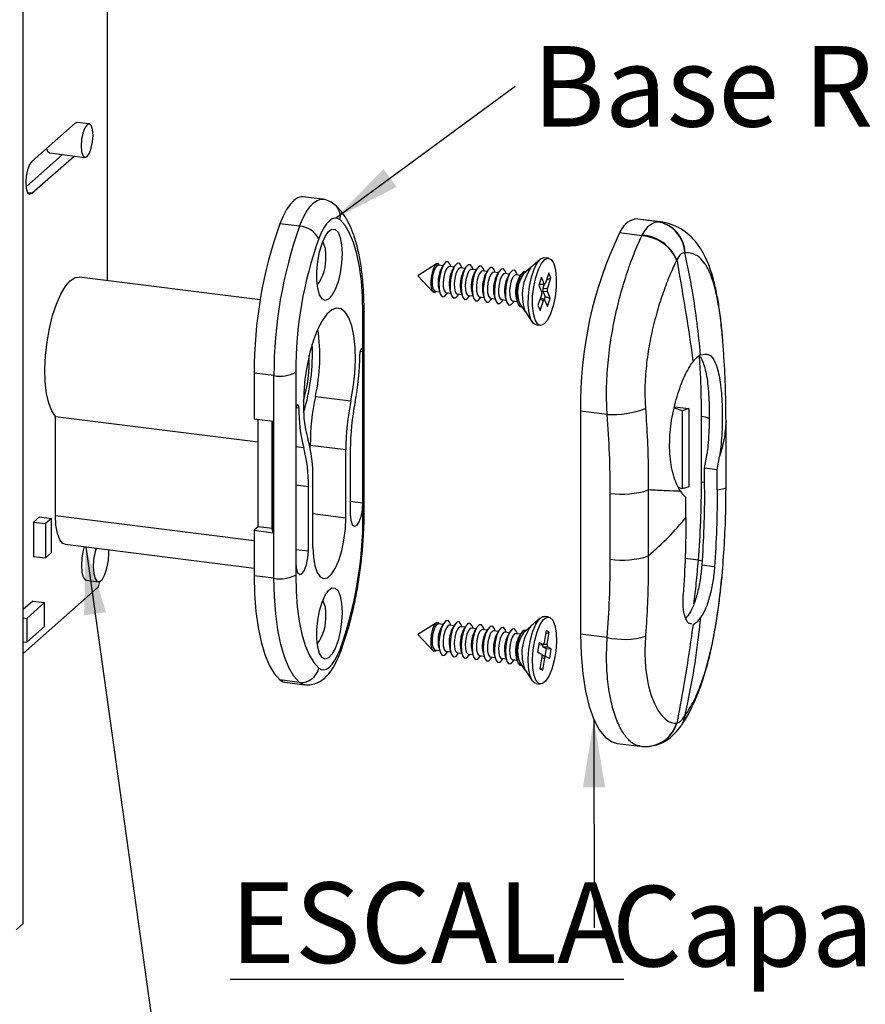
# Paper-space layout 'PAG.(2)' of a CAD drawing. Units: millimetres. Extents: x 10 to 4991, y -15 to 287.
# Drawn here: x 59 to 84, y 183 to 212 of the extents above; entities that cross this region are included whole.
import ezdxf

# ---------------------------------------------------------------- set-up
doc = ezdxf.new("R2010")
doc.units = ezdxf.units.MM
doc.layers.add('6_2_-_PORTA_DE_GIRO_F__LATERAL', color=7, linetype='Continuous')
doc.styles.add('SLDTEXTSTYLE0', font='TXT', dxfattribs={"width": 0.605})
doc.dimstyles.new('SLDDIMSTYLE13', dxfattribs={"dimtxt": 0.18, "dimasz": 2, "dimexe": 0, "dimexo": 0.0625, "dimgap": 0, "dimtad": 0, "dimtih": 1, "dimtoh": 1, "dimdec": 0, "dimrnd": 1e-09, "dimzin": 0, "dimdsep": 46, "dimtxsty": 'Standard', "dimsah": 1, "dimcen": 0.09, "dimadec": 0, "dimazin": 0, "dimtfac": 2, "dimtdec": 0, "dimtofl": 0, "dimtmove": 0, "dimatfit": 3, "dimfxl": 1, "dimfrac": 2, "dimtolj": 1, "dimtzin": 0, "dimarcsym": 0})

# ---------------------------------------------------------------- blocks, each defined once
blk = doc.blocks.new('SW_NOTE_0_13')
at = {"layer": '6_2_-_PORTA_DE_GIRO_F__LATERAL', "color": 0, "insert": (0.519, 1.19), "char_height": 2.38125, "attachment_point": 1, "style": 'SLDTEXTSTYLE0'}
blk.add_mtext('Base Roseta', dxfattribs=at)
blk = doc.blocks.new('SW_NOTE_0_14')
at = {"layer": '6_2_-_PORTA_DE_GIRO_F__LATERAL', "color": 0, "insert": (0.523, 1.24), "char_height": 2.38125, "attachment_point": 1, "style": 'SLDTEXTSTYLE0'}
blk.add_mtext('Capa Roseta', dxfattribs=at)

psp = doc.layouts.new('PAG.(2)')

# ---------------------------------------------------------------- linework, layer by layer
at = {"color": 7, "linetype": 'Continuous', "lineweight": 25}
for p, q in [((58.789, 185.674), (58.789, 242.007)), ((61.279, 204.684), (61.279, 221.278)), ((60.327, 209.34), (59.046, 208.21)), ((60.39, 209.365), (60.327, 209.34)), ((60.741, 209.321), (60.39, 209.365)), ((59.573, 208.46), (60.616, 208.329)), ((59.954, 208.412), (58.876, 207.461)), ((59.046, 207.267), (60.295, 208.369)), ((67.64, 207.089), (67.055, 207.162)), ((77.555, 206.427), (76.893, 206.51)), ((76.959, 206.506), (76.893, 206.51)), ((77.628, 206.422), (76.959, 206.506)), ((77.542, 206.427), (77.555, 206.427)), ((66.963, 206.294), (66.378, 206.367)), ((77.083, 206.01), (76.421, 206.094)), ((77.083, 206.01), (77.094, 206.032)), ((74.076, 205.314), (73.802, 205.073)), ((74.325, 205.348), (74.201, 205.364)), ((78.115, 205.3), (78.109, 205.288)), ((78.361, 205.509), (78.352, 205.509)), ((71.005, 205.177), (70.458, 204.827)), ((71.198, 205.125), (71.063, 205.142)), ((71.213, 205.151), (71.153, 205.049)), ((71.525, 205.084), (71.39, 205.101)), ((71.434, 205.095), (71.426, 205.124)), ((71.54, 205.109), (71.48, 205.007)), ((71.853, 205.042), (71.717, 205.059)), ((71.761, 205.054), (71.753, 205.083)), ((71.868, 205.068), (71.808, 204.966)), ((72.18, 205.001), (72.045, 205.018)), ((72.089, 205.013), (72.08, 205.041)), ((72.195, 205.027), (72.135, 204.925)), ((72.507, 204.96), (72.372, 204.977)), ((72.416, 204.971), (72.408, 205)), ((72.523, 204.986), (72.463, 204.884)), ((72.744, 204.93), (72.735, 204.959)), ((73.799, 205.07), (73.586, 204.882)), ((65.797, 204.115), (60.449, 204.789)), ((70.458, 204.827), (70.901, 204.353)), ((72.835, 204.919), (72.7, 204.936)), ((72.85, 204.944), (72.79, 204.842)), ((73.162, 204.877), (73.027, 204.894)), ((73.071, 204.889), (73.063, 204.918)), ((73.177, 204.903), (73.117, 204.801)), ((73.49, 204.836), (73.354, 204.853)), ((73.398, 204.848), (73.39, 204.876)), ((73.505, 204.862), (73.445, 204.76)), ((74.113, 204.788), (74.033, 204.548)), ((74.193, 204.591), (74.113, 204.788)), ((74.327, 204.912), (74.227, 204.611)), ((74.261, 204.713), (74.391, 204.756)), ((74.29, 204.455), (74.391, 204.756)), ((74.391, 204.756), (74.327, 204.912)), ((70.966, 204.373), (71.101, 204.356)), ((71.076, 204.441), (71.109, 204.327)), ((71.404, 204.4), (71.437, 204.286)), ((74.033, 204.548), (74.113, 204.352)), ((74.055, 204.613), (74.068, 204.581)), ((74.068, 204.581), (74.193, 204.591)), ((74.08, 204.57), (74.205, 204.58)), ((74.195, 204.579), (74.157, 204.465)), ((74.157, 204.465), (74.29, 204.455)), ((74.195, 204.586), (74.193, 204.591)), ((74.227, 204.611), (74.224, 204.603)), ((74.288, 204.446), (74.29, 204.455)), ((71.293, 204.332), (71.428, 204.315)), ((71.322, 204.3), (71.337, 204.326)), ((71.621, 204.29), (71.756, 204.273)), ((71.649, 204.259), (71.664, 204.285)), ((71.731, 204.358), (71.764, 204.245)), ((71.948, 204.249), (72.083, 204.232)), ((71.977, 204.218), (71.992, 204.244)), ((72.059, 204.317), (72.091, 204.203)), ((72.275, 204.208), (72.41, 204.191)), ((72.304, 204.177), (72.319, 204.202)), ((72.386, 204.276), (72.419, 204.162)), ((72.603, 204.167), (72.738, 204.15)), ((72.631, 204.135), (72.647, 204.161)), ((72.713, 204.235), (72.746, 204.121)), ((72.93, 204.125), (73.065, 204.108)), ((72.959, 204.094), (72.974, 204.12)), ((73.041, 204.193), (73.074, 204.08)), ((73.258, 204.084), (73.393, 204.067)), ((73.368, 204.152), (73.401, 204.038)), ((74.11, 204.257), (74.009, 203.956)), ((74.073, 203.8), (74.173, 204.101)), ((74.199, 204.132), (74.081, 204.171)), ((74.112, 204.266), (74.11, 204.257)), ((74.113, 204.352), (74.115, 204.346)), ((74.153, 204.37), (74.217, 204.214)), ((74.153, 204.37), (74.287, 204.36)), ((74.173, 204.101), (74.176, 204.109)), ((74.217, 204.214), (74.19, 204.134)), ((74.205, 204.126), (74.207, 204.121)), ((74.207, 204.121), (74.287, 203.924)), ((74.217, 204.214), (74.366, 204.164)), ((74.287, 204.36), (74.285, 204.366)), ((74.366, 204.164), (74.287, 204.36)), ((74.287, 203.924), (74.366, 204.164)), ((73.286, 204.053), (73.301, 204.079)), ((73.474, 203.999), (73.634, 203.764)), ((73.607, 203.818), (73.637, 203.76)), ((74.009, 203.956), (74.073, 203.8)), ((68.836, 202.593), (68.836, 203.727)), ((68.869, 197.793), (68.869, 203.786)), ((73.637, 203.76), (73.842, 203.458)), ((73.951, 203.379), (74.075, 203.364)), ((79.472, 202.92), (79.473, 202.942)), ((68.836, 198.114), (68.836, 202.593)), ((66.203, 201.877), (65.619, 201.95)), ((65.619, 201.95), (65.619, 200.603)), ((66.203, 195.883), (66.203, 201.877)), ((66.848, 201.974), (66.848, 200.839)), ((67.427, 201.263), (68.479, 201.131)), ((78.27, 200.837), (78.034, 200.92)), ((78.042, 200.956), (78.472, 200.902)), ((78.472, 200.902), (78.27, 200.837)), ((78.472, 200.902), (78.472, 198.592)), ((59.741, 197.742), (59.741, 200.671)), ((59.741, 200.671), (65.734, 199.916)), ((65.619, 200.603), (66.18, 200.533)), ((65.734, 197.405), (65.734, 200.589)), ((66.848, 200.839), (66.848, 196.36)), ((76.054, 200.728), (75.269, 200.827)), ((75.269, 200.827), (75.269, 194.236)), ((78.27, 200.837), (78.27, 198.527)), ((78.845, 198.735), (78.845, 200.665)), ((66.149, 197.353), (66.149, 200.537)), ((66.18, 197.233), (66.18, 200.533)), ((79.569, 198.581), (79.569, 200.532)), ((79.569, 200.522), (79.569, 200.532)), ((79.569, 198.57), (79.569, 200.522)), ((68.328, 199.679), (67.276, 199.811)), ((67.276, 199.731), (67.276, 199.811)), ((68.328, 197.666), (68.328, 199.679)), ((68.461, 199.69), (68.461, 197.783)), ((78.933, 199.136), (79.007, 199.57)), ((79.311, 199.089), (79.381, 199.485)), ((79.311, 199.089), (78.933, 199.136)), ((78.933, 198.53), (78.933, 199.136)), ((79.311, 198.499), (79.311, 199.089)), ((67.223, 196.692), (67.223, 198.598)), ((67.356, 196.809), (67.356, 198.821)), ((78.27, 198.527), (78.165, 198.564)), ((78.472, 198.592), (78.27, 198.527)), ((79.569, 198.57), (79.569, 198.581)), ((76.147, 196.445), (76.147, 198.396)), ((77.271, 198.495), (77.271, 196.544)), ((78.382, 197.68), (78.382, 198.27)), ((68.836, 197.734), (68.836, 198.114)), ((59.276, 197.7), (59.099, 197.544)), ((59.276, 197.7), (59.626, 197.656)), ((59.099, 197.544), (59.099, 196.531)), ((59.099, 197.544), (59.45, 197.5)), ((59.626, 197.656), (59.45, 197.5)), ((59.45, 197.5), (59.45, 196.486)), ((59.626, 196.642), (59.626, 197.656)), ((65.734, 197.405), (65.619, 197.304)), ((66.149, 197.353), (65.734, 197.405)), ((65.619, 197.304), (66.18, 197.233)), ((65.619, 197.304), (65.619, 195.957)), ((66.18, 197.233), (66.149, 197.353)), ((60.027, 196.891), (65.619, 196.187)), ((59.099, 196.531), (59.45, 196.486)), ((59.45, 196.486), (59.626, 196.642)), ((66.848, 196.36), (66.848, 195.98)), ((79.23, 196.223), (78.853, 196.271)), ((66.203, 195.883), (65.619, 195.957)), ((60.659, 195.825), (61.01, 195.78)), ((61.014, 195.627), (61.06, 195.791)), ((58.789, 193.665), (61.014, 195.627)), ((59.072, 195.211), (58.789, 194.961)), ((59.423, 195.167), (58.893, 194.699)), ((59.072, 195.211), (59.423, 195.167)), ((59.423, 194.459), (59.423, 195.167)), ((78.384, 194.697), (78.443, 194.768)), ((58.789, 194.712), (58.893, 194.699)), ((58.893, 194.699), (58.893, 193.992)), ((71.005, 194.57), (70.458, 194.221)), ((71.198, 194.518), (71.063, 194.535)), ((71.213, 194.544), (71.153, 194.442)), ((71.525, 194.477), (71.39, 194.494)), ((71.434, 194.488), (71.426, 194.517)), ((71.54, 194.503), (71.48, 194.401)), ((71.761, 194.447), (71.753, 194.476)), ((74.076, 194.708), (73.802, 194.467)), ((74.325, 194.742), (74.201, 194.757)), ((58.893, 193.992), (59.423, 194.459)), ((70.458, 194.221), (70.901, 193.747)), ((71.853, 194.436), (71.717, 194.453)), ((71.868, 194.462), (71.808, 194.36)), ((72.18, 194.394), (72.045, 194.411)), ((72.089, 194.406), (72.08, 194.435)), ((72.195, 194.42), (72.135, 194.318)), ((72.507, 194.353), (72.372, 194.37)), ((72.416, 194.365), (72.408, 194.394)), ((72.523, 194.379), (72.463, 194.277)), ((72.835, 194.312), (72.7, 194.329)), ((72.744, 194.323), (72.735, 194.352)), ((72.85, 194.338), (72.79, 194.236)), ((73.162, 194.271), (73.027, 194.288)), ((73.071, 194.282), (73.063, 194.311)), ((73.177, 194.297), (73.117, 194.195)), ((73.49, 194.229), (73.354, 194.246)), ((73.398, 194.241), (73.39, 194.27)), ((73.505, 194.255), (73.445, 194.153)), ((73.799, 194.463), (73.586, 194.275)), ((74.249, 194.336), (74.19, 193.981)), ((74.233, 194.237), (74.339, 194.29)), ((74.339, 194.29), (74.249, 194.336)), ((74.28, 193.934), (74.339, 194.29)), ((76.054, 194.137), (75.269, 194.236)), ((58.789, 194.005), (58.893, 193.992)), ((74.043, 193.983), (73.996, 193.701)), ((74.033, 193.92), (74.036, 193.919)), ((74.036, 193.919), (74.157, 193.924)), ((74.036, 193.919), (74.042, 193.919)), ((74.042, 193.918), (74.163, 193.924)), ((74.157, 193.924), (74.043, 193.983)), ((74.16, 193.924), (74.157, 193.924)), ((74.19, 193.981), (74.188, 193.972)), ((74.278, 193.925), (74.28, 193.934)), ((70.966, 193.766), (71.101, 193.749)), ((71.076, 193.834), (71.109, 193.72)), ((71.293, 193.725), (71.428, 193.708)), ((71.322, 193.694), (71.337, 193.72)), ((71.404, 193.793), (71.437, 193.679)), ((71.621, 193.684), (71.756, 193.667)), ((71.649, 193.652), (71.664, 193.678)), ((71.731, 193.752), (71.764, 193.638)), ((71.948, 193.643), (72.083, 193.626)), ((71.977, 193.611), (71.992, 193.637)), ((72.059, 193.71), (72.091, 193.597)), ((72.275, 193.601), (72.41, 193.584)), ((72.386, 193.669), (72.419, 193.555)), ((72.713, 193.628), (72.746, 193.514)), ((73.996, 193.701), (74.11, 193.643)), ((74.11, 193.643), (74.113, 193.641)), ((74.238, 193.575), (74.122, 193.609)), ((74.122, 193.609), (74.243, 193.574)), ((74.157, 193.856), (74.248, 193.81)), ((74.157, 193.856), (74.29, 193.856)), ((74.248, 193.81), (74.21, 193.584)), ((74.248, 193.81), (74.404, 193.798)), ((74.29, 193.856), (74.287, 193.858)), ((74.404, 193.798), (74.29, 193.856)), ((74.357, 193.516), (74.404, 193.798)), ((72.304, 193.57), (72.319, 193.596)), ((72.603, 193.56), (72.738, 193.543)), ((72.631, 193.529), (72.647, 193.555)), ((72.93, 193.519), (73.065, 193.502)), ((72.959, 193.487), (72.974, 193.513)), ((73.041, 193.587), (73.074, 193.473)), ((73.258, 193.478), (73.393, 193.461)), ((73.286, 193.446), (73.301, 193.472)), ((73.368, 193.545), (73.401, 193.432)), ((73.474, 193.392), (73.634, 193.157)), ((74.12, 193.564), (74.061, 193.209)), ((74.121, 193.574), (74.12, 193.564)), ((74.151, 193.163), (74.21, 193.518)), ((74.21, 193.518), (74.212, 193.527)), ((74.24, 193.575), (74.243, 193.574)), ((74.243, 193.574), (74.357, 193.516)), ((73.637, 193.153), (73.842, 192.852)), ((74.061, 193.209), (74.151, 193.163)), ((74.066, 193.243), (74.151, 193.163)), ((66.963, 192.806), (66.378, 192.879)), ((66.524, 192.81), (67.109, 192.737)), ((73.951, 192.773), (74.075, 192.757)), ((78.109, 191.603), (78.115, 191.604)), ((78.352, 191.813), (78.361, 191.825)), ((76.355, 191.004), (77.024, 190.919)), ((58.789, 185.674), (58.583, 185.493))]:
    psp.add_line(p, q, dxfattribs=at)
at = {"color": 8, "linetype": 'Continuous', "lineweight": 25}
for p, q in [((59.046, 207.267), (58.929, 207.282)), ((77.555, 206.427), (77.626, 206.414)), ((74.069, 204.136), (74.173, 204.101)), ((68.755, 202.603), (68.836, 202.593)), ((66.859, 200.931), (66.941, 200.921)), ((66.848, 199.778), (67.083, 199.748)), ((66.848, 198.646), (67.223, 198.598)), ((68.461, 198.162), (68.836, 198.114)), ((59.741, 197.742), (65.619, 197.001)), ((68.328, 197.666), (67.356, 197.789)), ((66.848, 196.739), (67.223, 196.692)), ((78.751, 196.416), (78.359, 196.465)), ((74.174, 193.935), (74.28, 193.934)), ((74.117, 193.545), (74.21, 193.518))]:
    psp.add_line(p, q, dxfattribs=at)
at = {"color": 7, "linetype": 'Continuous', "lineweight": 25, "flags": 128}
for points in [[(60.855, 208.981), (60.841, 209.149), (60.803, 209.268), (60.746, 209.32), (60.678, 209.296), (60.61, 209.2), (60.553, 209.048), (60.515, 208.861), (60.501, 208.669), (60.515, 208.5), (60.553, 208.381), (60.61, 208.329), (60.678, 208.353), (60.746, 208.449), (60.803, 208.602), (60.841, 208.788), (60.855, 208.981)], [(59.48, 208.593), (59.51, 208.512), (59.567, 208.461), (59.573, 208.46)], [(59.046, 208.21), (58.978, 208.114), (58.921, 207.962), (58.882, 207.775), (58.869, 207.583), (58.882, 207.414), (58.921, 207.295), (58.978, 207.243), (59.046, 207.267)], [(67.055, 207.162), (67.004, 207.163), (66.898, 207.132), (66.79, 207.057), (66.681, 206.941), (66.575, 206.785), (66.473, 206.592), (66.378, 206.367)], [(68.157, 206.481), (68.084, 206.524), (68.006, 206.534), (67.925, 206.51), (67.842, 206.453), (67.759, 206.364), (67.678, 206.245), (67.6, 206.098), (67.527, 205.926)], [(68.836, 203.727), (68.825, 204.213), (68.791, 204.67), (68.734, 205.092), (68.656, 205.474), (68.557, 205.808), (68.44, 206.09), (68.306, 206.315), (68.157, 206.481)], [(68.218, 205.488), (68.204, 205.206), (68.163, 204.92), (68.098, 204.651), (68.015, 204.42), (67.919, 204.244), (67.816, 204.135), (67.716, 204.102), (67.625, 204.148), (67.551, 204.268), (67.498, 204.454), (67.47, 204.692), (67.47, 204.965), (67.498, 205.252), (67.551, 205.532), (67.625, 205.784), (67.716, 205.99), (67.816, 206.134), (67.919, 206.205), (68.015, 206.199), (68.098, 206.115), (68.163, 205.961), (68.204, 205.746), (68.218, 205.488)], [(73.951, 203.379), (73.873, 203.421), (73.8, 203.54), (73.749, 203.727), (73.724, 203.965), (73.728, 204.237), (73.761, 204.52), (73.818, 204.79), (73.897, 205.027), (73.99, 205.211), (74.09, 205.326), (74.189, 205.365), (74.201, 205.364)], [(73.924, 203.524), (73.873, 203.711), (73.848, 203.95), (73.852, 204.222), (73.885, 204.504), (73.942, 204.775), (74.021, 205.011), (74.114, 205.195), (74.214, 205.311), (74.313, 205.349), (74.403, 205.307), (74.476, 205.188), (74.527, 205.001), (74.552, 204.762), (74.548, 204.49), (74.515, 204.208), (74.457, 203.937), (74.379, 203.7), (74.286, 203.517), (74.186, 203.401), (74.087, 203.363), (73.997, 203.405), (73.924, 203.524)], [(71.102, 205.137), (71.065, 205.181), (71.008, 205.179), (70.949, 205.113), (70.896, 204.994), (70.858, 204.839), (70.839, 204.672), (70.844, 204.519), (70.872, 204.402), (70.917, 204.34), (70.974, 204.342), (71.005, 204.368)], [(71.063, 205.142), (71.03, 205.134), (70.976, 205.075), (70.929, 204.968), (70.894, 204.828), (70.878, 204.678), (70.883, 204.54), (70.907, 204.435), (70.948, 204.379), (70.966, 204.373)], [(71.426, 205.124), (71.413, 205.162), (71.357, 205.238), (71.288, 205.236), (71.216, 205.156), (71.152, 205.01), (71.105, 204.822), (71.083, 204.618), (71.089, 204.431), (71.122, 204.289), (71.178, 204.213), (71.247, 204.215), (71.319, 204.295), (71.322, 204.3)], [(71.39, 205.101), (71.357, 205.093), (71.304, 205.034), (71.256, 204.926), (71.222, 204.787), (71.206, 204.637), (71.21, 204.499), (71.235, 204.394), (71.275, 204.338), (71.293, 204.332)], [(71.753, 205.083), (71.74, 205.121), (71.685, 205.197), (71.616, 205.194), (71.543, 205.115), (71.479, 204.969), (71.432, 204.78), (71.41, 204.577), (71.416, 204.39), (71.45, 204.248), (71.505, 204.172), (71.574, 204.174), (71.646, 204.254), (71.649, 204.259)], [(71.717, 205.059), (71.684, 205.051), (71.631, 204.992), (71.584, 204.885), (71.549, 204.746), (71.533, 204.596), (71.537, 204.458), (71.562, 204.353), (71.603, 204.297), (71.621, 204.29)], [(72.08, 205.041), (72.067, 205.08), (72.012, 205.155), (71.943, 205.153), (71.871, 205.073), (71.806, 204.928), (71.76, 204.739), (71.738, 204.536), (71.744, 204.349), (71.777, 204.206), (71.832, 204.131), (71.901, 204.133), (71.974, 204.213), (71.977, 204.218)], [(72.045, 205.018), (72.012, 205.01), (71.959, 204.951), (71.911, 204.844), (71.877, 204.705), (71.86, 204.554), (71.865, 204.416), (71.889, 204.311), (71.93, 204.255), (71.948, 204.249)], [(72.408, 205), (72.395, 205.038), (72.339, 205.114), (72.27, 205.112), (72.198, 205.032), (72.134, 204.887), (72.087, 204.698), (72.065, 204.494), (72.071, 204.307), (72.104, 204.165), (72.16, 204.089), (72.229, 204.092), (72.301, 204.171), (72.304, 204.177)], [(72.372, 204.977), (72.339, 204.969), (72.286, 204.91), (72.238, 204.803), (72.204, 204.663), (72.188, 204.513), (72.192, 204.375), (72.217, 204.27), (72.258, 204.214), (72.275, 204.208)], [(72.735, 204.959), (72.722, 204.997), (72.667, 205.073), (72.598, 205.071), (72.526, 204.991), (72.461, 204.845), (72.415, 204.657), (72.393, 204.453), (72.399, 204.266), (72.432, 204.124), (72.487, 204.048), (72.556, 204.05), (72.628, 204.13), (72.631, 204.135)], [(73.063, 204.918), (73.049, 204.956), (72.994, 205.032), (72.925, 205.029), (72.853, 204.95), (72.789, 204.804), (72.742, 204.615), (72.72, 204.412), (72.726, 204.225), (72.759, 204.083), (72.815, 204.007), (72.884, 204.009), (72.956, 204.089), (72.959, 204.094)], [(73.39, 204.876), (73.377, 204.915), (73.322, 204.99), (73.253, 204.988), (73.18, 204.908), (73.116, 204.763), (73.069, 204.574), (73.047, 204.371), (73.053, 204.184), (73.087, 204.041), (73.142, 203.966), (73.211, 203.968), (73.283, 204.048), (73.286, 204.053)], [(59.741, 200.671), (59.633, 200.832), (59.545, 201.061), (59.481, 201.351), (59.443, 201.691), (59.432, 202.067), (59.45, 202.467), (59.495, 202.874), (59.565, 203.274), (59.659, 203.652), (59.772, 203.994), (59.9, 204.286), (60.039, 204.52), (60.183, 204.684), (60.328, 204.774), (60.449, 204.789)], [(72.7, 204.936), (72.667, 204.928), (72.613, 204.869), (72.566, 204.761), (72.531, 204.622), (72.515, 204.472), (72.52, 204.334), (72.544, 204.229), (72.585, 204.173), (72.603, 204.167)], [(73.027, 204.894), (72.994, 204.886), (72.941, 204.827), (72.893, 204.72), (72.859, 204.581), (72.842, 204.431), (72.847, 204.293), (72.872, 204.188), (72.912, 204.132), (72.93, 204.125)], [(73.354, 204.853), (73.321, 204.845), (73.268, 204.786), (73.221, 204.679), (73.186, 204.54), (73.17, 204.389), (73.174, 204.251), (73.199, 204.146), (73.24, 204.09), (73.258, 204.084)], [(73.656, 204.944), (73.649, 204.949), (73.58, 204.947), (73.508, 204.867), (73.443, 204.722), (73.397, 204.533), (73.375, 204.329), (73.381, 204.142), (73.414, 204), (73.469, 203.924), (73.527, 203.921)], [(68.479, 201.131), (68.549, 201.53), (68.593, 201.936), (68.611, 202.334), (68.601, 202.71), (68.565, 203.052), (68.503, 203.346), (68.418, 203.582), (68.313, 203.752), (68.191, 203.851), (68.056, 203.874), (67.914, 203.821), (67.77, 203.694), (67.628, 203.496), (67.493, 203.236), (67.371, 202.922), (67.266, 202.566), (67.181, 202.179), (67.119, 201.776), (67.083, 201.371), (67.073, 200.978), (67.091, 200.611), (67.135, 200.284), (67.205, 200.006)], [(68.836, 202.593), (68.833, 202.637), (68.823, 202.668), (68.808, 202.682), (68.79, 202.676), (68.772, 202.65), (68.757, 202.61), (68.747, 202.561), (68.744, 202.511)], [(66.941, 200.921), (66.937, 200.965), (66.927, 200.996), (66.912, 201.01), (66.894, 201.003), (66.876, 200.978), (66.861, 200.938), (66.851, 200.889), (66.848, 200.839)], [(68.461, 197.783), (68.475, 197.604), (68.516, 197.477), (68.577, 197.423), (68.649, 197.448), (68.721, 197.549), (68.781, 197.712), (68.822, 197.91), (68.836, 198.114)], [(60.027, 196.891), (59.962, 196.916), (59.871, 197.023), (59.801, 197.205), (59.756, 197.45), (59.741, 197.742)], [(67.356, 196.809), (67.37, 196.511), (67.412, 196.255), (67.478, 196.057), (67.566, 195.927), (67.67, 195.873), (67.783, 195.899), (67.901, 196.002), (68.014, 196.177), (68.118, 196.414), (68.206, 196.699), (68.273, 197.015), (68.314, 197.343), (68.328, 197.666)], [(60.596, 196.82), (60.564, 196.708), (60.524, 196.489), (60.51, 196.267), (60.524, 196.07), (60.564, 195.92), (60.625, 195.838), (60.659, 195.825)], [(60.861, 196.223), (60.875, 196.025), (60.915, 195.876), (60.976, 195.793), (61.051, 195.787), (61.131, 195.857), (61.206, 195.996), (61.267, 196.187), (61.307, 196.406), (61.321, 196.628), (61.317, 196.729)], [(66.848, 196.36), (66.862, 196.181), (66.903, 196.055), (66.964, 196), (67.036, 196.025), (67.107, 196.127), (67.168, 196.289), (67.209, 196.487), (67.223, 196.692)], [(65.619, 195.957), (65.631, 195.414), (65.67, 194.903), (65.733, 194.431), (65.821, 194.005), (65.931, 193.631), (66.062, 193.316), (66.212, 193.064), (66.378, 192.879)], [(66.848, 195.98), (66.859, 195.495), (66.894, 195.038), (66.95, 194.615), (67.029, 194.234), (67.127, 193.9), (67.244, 193.618), (67.378, 193.392), (67.527, 193.227)], [(66.963, 192.806), (66.796, 192.991), (66.646, 193.243), (66.515, 193.558), (66.405, 193.931), (66.318, 194.357), (66.255, 194.83), (66.216, 195.341), (66.203, 195.883)], [(68.218, 194.882), (68.204, 194.599), (68.163, 194.313), (68.098, 194.044), (68.015, 193.813), (67.919, 193.637), (67.816, 193.528), (67.716, 193.496), (67.625, 193.541), (67.551, 193.661), (67.498, 193.847), (67.47, 194.086), (67.47, 194.359), (67.498, 194.646), (67.551, 194.926), (67.625, 195.178), (67.716, 195.383), (67.816, 195.527), (67.919, 195.599), (68.015, 195.592), (68.098, 195.509), (68.163, 195.354), (68.204, 195.14), (68.218, 194.882)], [(71.102, 194.53), (71.061, 194.576), (71.004, 194.57), (70.945, 194.501), (70.893, 194.379), (70.856, 194.223), (70.839, 194.056), (70.845, 193.904), (70.874, 193.79), (70.92, 193.731), (70.977, 193.737), (71.005, 193.761)], [(71.063, 194.535), (71.026, 194.525), (70.973, 194.463), (70.926, 194.354), (70.893, 194.213), (70.878, 194.063), (70.884, 193.926), (70.909, 193.824), (70.951, 193.771), (70.966, 193.766)], [(71.353, 194.633), (71.284, 194.626), (71.212, 194.542), (71.148, 194.394), (71.103, 194.203), (71.083, 194), (71.09, 193.815), (71.125, 193.676), (71.181, 193.604), (71.251, 193.611), (71.322, 193.694)], [(71.39, 194.494), (71.354, 194.484), (71.301, 194.422), (71.254, 194.312), (71.22, 194.172), (71.205, 194.022), (71.211, 193.885), (71.237, 193.783), (71.278, 193.73), (71.293, 193.725)], [(71.426, 194.517), (71.41, 194.562), (71.353, 194.633)], [(71.681, 194.592), (71.611, 194.585), (71.539, 194.501), (71.476, 194.352), (71.43, 194.162), (71.41, 193.959), (71.418, 193.774), (71.452, 193.635), (71.509, 193.563), (71.578, 193.57), (71.649, 193.652)], [(71.753, 194.476), (71.737, 194.521), (71.681, 194.592)], [(72.008, 194.551), (71.939, 194.544), (71.867, 194.46), (71.803, 194.311), (71.758, 194.121), (71.737, 193.917), (71.745, 193.732), (71.78, 193.593), (71.836, 193.522), (71.906, 193.529), (71.977, 193.611)], [(72.08, 194.435), (72.065, 194.479), (72.008, 194.551)], [(72.336, 194.51), (72.266, 194.503), (72.194, 194.419), (72.131, 194.27), (72.085, 194.08), (72.065, 193.876), (72.072, 193.691), (72.107, 193.552), (72.164, 193.481), (72.233, 193.488), (72.304, 193.57)], [(72.408, 194.394), (72.392, 194.438), (72.336, 194.51)], [(73.951, 192.773), (73.912, 192.785), (73.83, 192.87), (73.769, 193.028), (73.732, 193.245), (73.723, 193.504), (73.743, 193.785), (73.789, 194.064), (73.859, 194.318), (73.946, 194.528), (74.044, 194.676), (74.145, 194.751), (74.201, 194.757)], [(74.036, 192.769), (73.954, 192.854), (73.893, 193.012), (73.856, 193.229), (73.847, 193.489), (73.867, 193.769), (73.913, 194.048), (73.983, 194.303), (74.071, 194.513), (74.168, 194.661), (74.269, 194.735), (74.364, 194.729), (74.445, 194.644), (74.507, 194.487), (74.544, 194.27), (74.553, 194.01), (74.533, 193.73), (74.487, 193.451), (74.417, 193.196), (74.329, 192.986), (74.231, 192.838), (74.131, 192.764), (74.036, 192.769)], [(71.717, 194.453), (71.681, 194.443), (71.628, 194.381), (71.581, 194.271), (71.548, 194.131), (71.533, 193.98), (71.538, 193.844), (71.564, 193.741), (71.606, 193.689), (71.621, 193.684)], [(72.045, 194.411), (72.009, 194.402), (71.956, 194.34), (71.909, 194.23), (71.875, 194.089), (71.86, 193.939), (71.866, 193.803), (71.891, 193.7), (71.933, 193.647), (71.948, 193.643)], [(72.372, 194.37), (72.336, 194.36), (72.283, 194.298), (72.236, 194.189), (72.202, 194.048), (72.187, 193.898), (72.193, 193.761), (72.219, 193.659), (72.26, 193.606), (72.275, 193.601)], [(72.663, 194.468), (72.594, 194.461), (72.522, 194.377), (72.458, 194.229), (72.413, 194.038), (72.392, 193.835), (72.4, 193.65), (72.435, 193.511), (72.491, 193.439), (72.56, 193.446), (72.631, 193.529)], [(72.7, 194.329), (72.663, 194.319), (72.61, 194.257), (72.563, 194.147), (72.53, 194.007), (72.515, 193.857), (72.52, 193.72), (72.546, 193.618), (72.588, 193.565), (72.603, 193.56)], [(72.735, 194.352), (72.719, 194.397), (72.663, 194.468)], [(72.99, 194.427), (72.921, 194.42), (72.849, 194.336), (72.785, 194.187), (72.74, 193.997), (72.72, 193.794), (72.727, 193.609), (72.762, 193.47), (72.818, 193.398), (72.888, 193.405), (72.959, 193.487)], [(73.027, 194.288), (72.991, 194.278), (72.938, 194.216), (72.891, 194.106), (72.857, 193.966), (72.842, 193.816), (72.848, 193.679), (72.874, 193.576), (72.915, 193.524), (72.93, 193.519)], [(73.063, 194.311), (73.047, 194.356), (72.99, 194.427)], [(73.318, 194.386), (73.248, 194.379), (73.176, 194.295), (73.113, 194.146), (73.067, 193.956), (73.047, 193.752), (73.055, 193.567), (73.089, 193.428), (73.146, 193.357), (73.215, 193.364), (73.286, 193.446)], [(73.354, 194.246), (73.318, 194.237), (73.265, 194.175), (73.218, 194.065), (73.185, 193.924), (73.17, 193.774), (73.175, 193.638), (73.201, 193.535), (73.243, 193.482), (73.258, 193.478)], [(73.39, 194.27), (73.374, 194.314), (73.318, 194.386)], [(73.656, 194.338), (73.645, 194.345), (73.576, 194.338), (73.504, 194.254), (73.44, 194.105), (73.395, 193.915), (73.374, 193.711), (73.382, 193.526), (73.417, 193.387), (73.473, 193.316), (73.527, 193.314)], [(75.269, 194.236), (75.285, 193.629), (75.334, 193.063), (75.413, 192.549), (75.522, 192.095), (75.659, 191.711), (75.82, 191.405), (76.003, 191.181), (76.205, 191.045), (76.355, 191.004)], [(67.527, 193.227), (67.6, 193.183), (67.678, 193.173), (67.759, 193.197), (67.842, 193.254), (67.925, 193.343), (68.006, 193.463), (68.084, 193.61), (68.157, 193.782)], [(66.378, 192.879), (66.473, 192.822), (66.524, 192.81)]]:
    psp.add_lwpolyline(points, dxfattribs=at)
at = {"color": 8, "linetype": 'Continuous', "lineweight": 25, "flags": 128}
for points in [[(66.963, 206.294), (67.058, 206.518), (67.16, 206.711), (67.266, 206.867), (67.374, 206.984), (67.483, 207.058), (67.589, 207.089), (67.636, 207.089)], [(68.869, 203.786), (68.862, 203.759), (68.836, 203.727)], [(78.845, 198.735), (78.915, 198.724), (78.933, 198.72)], [(68.836, 197.734), (68.862, 197.765), (68.869, 197.793)], [(78.864, 196.386), (78.822, 196.399), (78.751, 196.416)], [(67.112, 192.736), (67.058, 192.749), (66.963, 192.806)]]:
    psp.add_lwpolyline(points, dxfattribs=at)
at = {"color": 8, "linetype": 'Continuous', "lineweight": 25}
for centre, radius, start, end in [((67.715, 206.58), 0.452, 347.3387, 48.4834), ((78.768, 199.891), 0.778, 66.2084, 84.332), ((67.992, 193.723), 0.175, 339.9163, 19.6983), ((77.185, 191.872), 0.963, 272.0479, 343.772), ((77.194, 191.867), 0.958, 275.3632, 344.0459), ((77.809, 191.858), 0.545, 325.6087, 355.2251), ((77.833, 191.865), 0.529, 326.4874, 355.627)]:
    psp.add_arc(centre, radius, start, end, dxfattribs=at)
at = {"color": 7, "linetype": 'Continuous', "lineweight": 25}
for centre, radius, start, end in [((77.048, 205.858), 0.67, 103.3947, 159.4246), ((77.382, 205.469), 0.971, 2.3742, 80.539), ((77.398, 205.477), 0.963, 1.961, 80.6289), ((78.655, 201.982), 13.037, 160.3426, 180.1395), ((79.24, 201.908), 13.037, 160.3426, 180.1395), ((66.916, 205.604), 0.691, 27.7354, 86.0666), ((78.512, 202.002), 11.664, 160.3426, 180.1395), ((67.02, 205.486), 0.718, 354.3523, 29.3463), ((86.96, 201.03), 11.693, 154.3375, 180.9965), ((76.999, 204.801), 1.213, 23.6864, 86.0278), ((77.006, 204.831), 1.204, 22.9277, 85.8256), ((66.447, 205.317), 1.291, 323.3547, 4.3965), ((71.956, 204.639), 0.902, 152.965, 192.6735), ((72.284, 204.597), 0.902, 152.965, 192.6735), ((72.611, 204.556), 0.902, 152.965, 192.6735), ((75.006, 204.243), 1.462, 145.3953, 196.8968), ((72.939, 204.515), 0.902, 152.965, 192.6735), ((73.266, 204.474), 0.902, 152.965, 192.6735), ((73.593, 204.432), 0.902, 152.965, 192.6735), ((73.921, 204.391), 0.902, 152.965, 192.6735), ((74.248, 204.35), 0.902, 152.965, 192.6735), ((74.299, 204.343), 0.894, 142.9551, 202.6834), ((62.139, 202.457), 5.421, 347.2818, 8.4501), ((61.453, 202.521), 5.889, 342.8276, 2.8109), ((63.178, 202.303), 4.07, 343.1736, 2.4649), ((61.312, 202.537), 7.432, 348.7473, 359.802), ((66.387, 202.844), 0.984, 259.2261, 297.8883), ((74.565, 199.786), 7.289, 168.3058, 179.8002), ((71.099, 200.832), 4.16, 178.7816, 195.1072), ((75.617, 199.653), 7.289, 168.3058, 179.8002), ((75.747, 199.665), 7.286, 168.7473, 179.802), ((76.209, 203.431), 2.707, 266.7116, 291.1959), ((63.377, 198.916), 3.98, 358.6405, 15.9048), ((63.146, 198.685), 4.078, 358.7816, 15.1072), ((76.498, 200.842), 2.471, 261.8473, 288.2277), ((57.172, 197.705), 11.664, 340.3426, 0.1395), ((62.682, 196.224), 1.821, 162.3533, 180.03), ((76.498, 198.891), 2.471, 261.8473, 288.2277), ((66.387, 196.85), 0.984, 259.2261, 297.8883), ((67.02, 194.88), 0.718, 354.3523, 29.3463), ((66.447, 194.71), 1.291, 323.3547, 4.3965), ((71.917, 194.037), 0.864, 152.0614, 193.5771), ((72.244, 193.996), 0.864, 152.0614, 193.5771), ((72.571, 193.955), 0.864, 152.0614, 193.5771), ((72.899, 193.913), 0.864, 152.0614, 193.5771), ((73.226, 193.872), 0.864, 152.0614, 193.5771), ((73.554, 193.831), 0.864, 152.0614, 193.5771), ((73.881, 193.79), 0.864, 152.0614, 193.5771), ((74.296, 193.737), 0.891, 142.8589, 202.7796), ((74.865, 193.666), 1.331, 142.9945, 202.644), ((74.208, 193.748), 0.864, 152.0614, 193.5771), ((76.562, 196.303), 2.225, 256.8197, 286.3572), ((67.013, 193.327), 0.524, 264.5017, 348.9128)]:
    psp.add_arc(centre, radius, start, end, dxfattribs=at)
for points, knots in [([(68.016, 206.918), (67.964, 206.956), (67.859, 207.032), (67.716, 207.088), (67.639, 207.086), (67.63, 207.086)], [0, 0, 0, 0, 0.465321, 0.935238, 1, 1, 1, 1]), ([(68.869, 203.786), (68.868, 203.879), (68.866, 204.148), (68.843, 204.578), (68.791, 205.06), (68.713, 205.508), (68.606, 205.919), (68.469, 206.29), (68.303, 206.596), (68.146, 206.799), (68.045, 206.891), (68.016, 206.918)], [0, 0, 0, 0, 0.065703, 0.191225, 0.317479, 0.444935, 0.574164, 0.705933, 0.840871, 0.953867, 1, 1, 1, 1]), ([(77.094, 206.032), (77.13, 206.094), (77.204, 206.221), (77.354, 206.38), (77.47, 206.409), (77.542, 206.427)], [0, 0, 0, 0, 0.26965, 0.546893, 1, 1, 1, 1]), ([(79.471, 202.941), (79.465, 203.028), (79.445, 203.286), (79.397, 203.696), (79.325, 204.172), (79.228, 204.628), (79.104, 205.049), (78.947, 205.421), (78.761, 205.728), (78.548, 205.979), (78.302, 206.181), (78.02, 206.328), (77.788, 206.407), (77.652, 206.414), (77.626, 206.416)], [0, 0, 0, 0, 0.049838, 0.148757, 0.250745, 0.357306, 0.468834, 0.57427, 0.666832, 0.748406, 0.825466, 0.900469, 0.98073, 1, 1, 1, 1]), ([(76.054, 200.728), (76.046, 200.911), (76.029, 201.281), (76.049, 201.924), (76.117, 202.652), (76.246, 203.433), (76.42, 204.186), (76.624, 204.874), (76.85, 205.501), (77.004, 205.839), (77.083, 206.01)], [0, 0, 0, 0, 0.09665, 0.19477, 0.327524, 0.464153, 0.596216, 0.732064, 0.86412, 1, 1, 1, 1]), ([(78.109, 205.288), (78.044, 205.15), (77.911, 204.869), (77.712, 204.352), (77.526, 203.774), (77.368, 203.156), (77.246, 202.501), (77.182, 201.902), (77.164, 201.364), (77.18, 201.06), (77.188, 200.906)], [0, 0, 0, 0, 0.135519, 0.274848, 0.407854, 0.544674, 0.675532, 0.810464, 0.904415, 1, 1, 1, 1]), ([(78.352, 205.509), (78.312, 205.501), (78.223, 205.484), (78.153, 205.365), (78.115, 205.3)], [0, 0, 0, 0, 0.454059, 1, 1, 1, 1]), ([(78.115, 205.3), (78.136, 205.179), (78.229, 204.626), (78.395, 203.655), (78.527, 202.778), (78.588, 202.324), (78.593, 202.289)], [0, 0, 0, 0, 0.118304, 0.540443, 0.964291, 1, 1, 1, 1]), ([(78.817, 202.487), (78.785, 202.802), (78.721, 203.433), (78.575, 204.448), (78.432, 205.131), (78.352, 205.509)], [0, 0, 0, 0, 0.308806, 0.618037, 1, 1, 1, 1]), ([(79.472, 202.92), (79.453, 203.119), (79.416, 203.524), (79.334, 204.064), (79.229, 204.541), (79.095, 204.933), (78.928, 205.234), (78.745, 205.414), (78.554, 205.504), (78.425, 205.508), (78.361, 205.509)], [0, 0, 0, 0, 0.128135, 0.260527, 0.391108, 0.525686, 0.659838, 0.797878, 0.898183, 1, 1, 1, 1]), ([(74.068, 204.581), (74.07, 204.577), (74.073, 204.571), (74.078, 204.571), (74.08, 204.571)], [0, 0, 0, 0, 0.564106, 1, 1, 1, 1]), ([(74.157, 204.465), (74.155, 204.458), (74.151, 204.444), (74.148, 204.42), (74.148, 204.398), (74.15, 204.381), (74.152, 204.374), (74.153, 204.37)], [0, 0, 0, 0, 0.21679, 0.432991, 0.654685, 0.859159, 1, 1, 1, 1]), ([(74.195, 204.586), (74.197, 204.584), (74.202, 204.578), (74.21, 204.581), (74.218, 204.59), (74.222, 204.599), (74.224, 204.603)], [0, 0, 0, 0, 0.272923, 0.546302, 0.798247, 1, 1, 1, 1]), ([(74.288, 204.446), (74.286, 204.439), (74.283, 204.424), (74.281, 204.4), (74.282, 204.38), (74.284, 204.37), (74.285, 204.366)], [0, 0, 0, 0, 0.2729233, 0.5463025, 0.7982474, 1, 1, 1, 1]), ([(74.115, 204.346), (74.116, 204.34), (74.119, 204.328), (74.119, 204.305), (74.116, 204.284), (74.113, 204.271), (74.112, 204.266)], [0, 0, 0, 0, 0.272924, 0.546304, 0.798244, 1, 1, 1, 1]), ([(74.176, 204.109), (74.178, 204.114), (74.184, 204.125), (74.192, 204.133), (74.199, 204.132), (74.203, 204.128), (74.205, 204.126)], [0, 0, 0, 0, 0.272924, 0.546304, 0.798244, 1, 1, 1, 1]), ([(79.569, 200.522), (79.566, 200.836), (79.56, 201.463), (79.521, 202.263), (79.485, 202.75), (79.472, 202.92)], [0, 0, 0, 0, 0.393567, 0.787544, 1, 1, 1, 1]), ([(78.817, 202.487), (78.779, 202.465), (78.702, 202.421), (78.63, 202.333), (78.593, 202.289)], [0, 0, 0, 0, 0.494637, 1, 1, 1, 1]), ([(78.785, 202.453), (78.785, 202.452), (78.819, 202.423), (78.873, 202.311), (78.944, 202.115), (78.998, 201.865), (79.037, 201.573), (79.063, 201.249), (79.076, 200.898), (79.076, 200.537), (79.062, 200.168), (79.039, 199.844), (79.016, 199.649), (79.007, 199.57)], [0, 0, 0, 0, 0.000773, 0.105276, 0.207243, 0.312166, 0.414107, 0.519049, 0.620244, 0.724382, 0.825519, 0.929521, 1, 1, 1, 1]), ([(78.817, 202.487), (78.903, 202.505), (79.074, 202.542), (79.261, 202.291), (79.387, 201.838), (79.453, 201.211), (79.465, 200.489), (79.433, 199.895), (79.393, 199.576), (79.381, 199.485)], [0, 0, 0, 0, 0.15634, 0.312658, 0.4695, 0.626309, 0.782086, 0.937789, 1, 1, 1, 1]), ([(78.22, 198.461), (78.181, 198.528), (78.101, 198.665), (78.009, 198.93), (77.942, 199.234), (77.905, 199.567), (77.898, 199.922), (77.922, 200.285), (77.973, 200.65), (78.048, 201.004), (78.143, 201.343), (78.253, 201.652), (78.374, 201.926), (78.489, 202.14), (78.562, 202.245), (78.593, 202.289)], [0, 0, 0, 0, 0.077747, 0.157729, 0.235481, 0.315529, 0.392574, 0.471877, 0.548549, 0.62742, 0.704529, 0.783857, 0.861245, 0.940895, 1, 1, 1, 1]), ([(77.188, 200.906), (77.209, 200.589), (77.251, 199.955), (77.272, 199.151), (77.271, 198.665), (77.271, 198.495)], [0, 0, 0, 0, 0.393574, 0.787586, 1, 1, 1, 1]), ([(76.147, 198.396), (76.144, 198.783), (76.136, 199.559), (76.082, 200.338), (76.054, 200.728)], [0, 0, 0, 0, 0.499585, 1, 1, 1, 1]), ([(79.569, 200.522), (79.555, 200.349), (79.526, 200.003), (79.43, 199.658), (79.381, 199.485)], [0, 0, 0, 0, 0.498427, 1, 1, 1, 1]), ([(78.751, 196.416), (78.779, 196.8), (78.834, 197.569), (78.841, 198.346), (78.845, 198.735)], [0, 0, 0, 0, 0.499574, 1, 1, 1, 1]), ([(79.311, 198.499), (79.385, 198.51), (79.518, 198.531), (79.553, 198.559), (79.569, 198.57)], [0, 0, 0, 0, 0.557792, 1, 1, 1, 1]), ([(79.472, 196.182), (79.494, 196.493), (79.539, 197.117), (79.565, 197.915), (79.568, 198.4), (79.569, 198.57)], [0, 0, 0, 0, 0.393574, 0.787586, 1, 1, 1, 1]), ([(78.22, 198.461), (78.085, 198.463), (77.798, 198.469), (77.453, 198.486), (77.271, 198.495)], [0, 0, 0, 0, 0.468936, 1, 1, 1, 1]), ([(78.22, 198.461), (78.232, 198.443), (78.283, 198.367), (78.339, 198.312), (78.382, 198.27)], [0, 0, 0, 0, 0.237186, 1, 1, 1, 1]), ([(78.933, 198.53), (78.93, 198.152), (78.923, 197.396), (78.876, 196.646), (78.853, 196.271)], [0, 0, 0, 0, 0.49968, 1, 1, 1, 1]), ([(79.311, 198.499), (79.307, 198.118), (79.301, 197.356), (79.254, 196.601), (79.23, 196.223)], [0, 0, 0, 0, 0.499684, 1, 1, 1, 1]), ([(68.156, 193.663), (68.186, 193.742), (68.271, 193.973), (68.4, 194.385), (68.534, 194.901), (68.648, 195.438), (68.739, 195.988), (68.808, 196.544), (68.852, 197.099), (68.868, 197.514), (68.869, 197.742), (68.869, 197.793)], [0, 0, 0, 0, 0.067523, 0.196891, 0.325449, 0.453391, 0.580976, 0.708407, 0.83586, 0.963458, 1, 1, 1, 1]), ([(77.271, 196.544), (77.476, 196.727), (77.888, 197.096), (78.217, 197.485), (78.382, 197.68)], [0, 0, 0, 0, 0.497731, 1, 1, 1, 1]), ([(78.382, 197.68), (78.379, 197.3), (78.373, 196.538), (78.326, 195.783), (78.302, 195.405)], [0, 0, 0, 0, 0.499684, 1, 1, 1, 1]), ([(77.271, 196.544), (77.27, 196.231), (77.268, 195.604), (77.235, 194.813), (77.2, 194.335), (77.188, 194.168)], [0, 0, 0, 0, 0.3935666, 0.7875442, 1, 1, 1, 1]), ([(76.054, 194.137), (76.081, 194.519), (76.136, 195.284), (76.144, 196.058), (76.147, 196.445)], [0, 0, 0, 0, 0.499573, 1, 1, 1, 1]), ([(78.853, 196.271), (78.839, 196.128), (78.811, 195.844), (78.718, 195.406), (78.595, 195.023), (78.492, 194.851), (78.443, 194.768)], [0, 0, 0, 0, 0.254287, 0.508584, 0.762745, 1, 1, 1, 1]), ([(79.23, 196.223), (79.216, 196.081), (79.188, 195.796), (79.095, 195.358), (78.971, 194.975), (78.868, 194.802), (78.818, 194.719)], [0, 0, 0, 0, 0.253979, 0.507969, 0.7618, 1, 1, 1, 1]), ([(78.269, 191.575), (78.292, 191.606), (78.404, 191.758), (78.57, 192.079), (78.771, 192.534), (78.939, 193.034), (79.08, 193.554), (79.196, 194.087), (79.29, 194.622), (79.366, 195.153), (79.425, 195.671), (79.461, 196.026), (79.473, 196.199), (79.474, 196.214)], [0, 0, 0, 0, 0.02802, 0.136392, 0.250437, 0.361666, 0.472077, 0.579914, 0.684596, 0.788283, 0.890086, 0.990738, 1, 1, 1, 1]), ([(78.361, 191.825), (78.447, 191.962), (78.62, 192.238), (78.837, 192.756), (79.02, 193.332), (79.169, 193.955), (79.287, 194.606), (79.395, 195.363), (79.443, 195.879), (79.472, 196.182)], [0, 0, 0, 0, 0.137486, 0.274959, 0.40994, 0.544894, 0.677863, 0.810788, 1, 1, 1, 1]), ([(78.549, 194.536), (78.519, 194.539), (78.444, 194.547), (78.352, 194.726), (78.29, 195.02), (78.298, 195.279), (78.302, 195.405)], [0, 0, 0, 0, 0.1811697, 0.4599633, 0.738726, 1, 1, 1, 1]), ([(78.595, 194.522), (78.552, 194.213), (78.465, 193.596), (78.302, 192.616), (78.182, 191.963), (78.115, 191.604)], [0, 0, 0, 0, 0.309738, 0.619907, 1, 1, 1, 1]), ([(78.352, 191.813), (78.378, 191.928), (78.498, 192.454), (78.662, 193.383), (78.771, 194.234), (78.815, 194.68), (78.818, 194.719)], [0, 0, 0, 0, 0.117724, 0.537797, 0.959569, 1, 1, 1, 1]), ([(78.595, 194.522), (78.636, 194.541), (78.707, 194.573), (78.786, 194.676), (78.818, 194.719)], [0, 0, 0, 0, 0.584048, 1, 1, 1, 1]), ([(74.146, 193.923), (74.145, 193.919), (74.144, 193.908), (74.144, 193.889), (74.147, 193.871), (74.152, 193.861), (74.156, 193.858), (74.157, 193.856)], [0, 0, 0, 0, 0.120832, 0.363522, 0.612377, 0.841903, 1, 1, 1, 1]), ([(74.16, 193.924), (74.163, 193.924), (74.168, 193.926), (74.177, 193.937), (74.183, 193.954), (74.187, 193.966), (74.188, 193.972)], [0, 0, 0, 0, 0.272923, 0.546302, 0.798247, 1, 1, 1, 1]), ([(74.278, 193.925), (74.278, 193.917), (74.276, 193.901), (74.278, 193.88), (74.282, 193.866), (74.286, 193.861), (74.287, 193.858)], [0, 0, 0, 0, 0.272923, 0.546302, 0.798247, 1, 1, 1, 1]), ([(77.188, 194.168), (77.179, 193.973), (77.159, 193.575), (77.207, 193.04), (77.303, 192.563), (77.445, 192.171), (77.619, 191.868), (77.797, 191.69), (77.963, 191.603), (78.06, 191.603), (78.109, 191.603)], [0, 0, 0, 0, 0.128135, 0.260527, 0.391108, 0.525686, 0.659838, 0.797878, 0.898183, 1, 1, 1, 1]), ([(67.119, 192.739), (67.183, 192.736), (67.315, 192.729), (67.503, 192.795), (67.673, 192.901), (67.827, 193.053), (67.973, 193.261), (68.081, 193.473), (68.14, 193.621), (68.156, 193.663)], [0, 0, 0, 0, 0.122152, 0.254283, 0.388666, 0.537877, 0.714917, 0.919351, 1, 1, 1, 1]), ([(74.113, 193.64), (74.115, 193.637), (74.119, 193.631), (74.123, 193.613), (74.123, 193.593), (74.122, 193.58), (74.121, 193.574)], [0, 0, 0, 0, 0.272924, 0.5463045, 0.7982436, 1, 1, 1, 1]), ([(74.212, 193.527), (74.214, 193.535), (74.218, 193.549), (74.226, 193.566), (74.233, 193.574), (74.238, 193.575), (74.24, 193.575)], [0, 0, 0, 0, 0.272924, 0.546304, 0.798244, 1, 1, 1, 1]), ([(78.115, 191.604), (78.146, 191.613), (78.214, 191.632), (78.304, 191.749), (78.352, 191.813)], [0, 0, 0, 0, 0.454059, 1, 1, 1, 1]), ([(78.253, 191.542), (78.258, 191.549), (78.265, 191.559), (78.271, 191.569), (78.273, 191.571)], [0, 0, 0, 0, 0.79062, 1, 1, 1, 1]), ([(77.461, 190.949), (77.492, 190.955), (77.595, 190.977), (77.754, 191.057), (77.934, 191.179), (78.096, 191.337), (78.2, 191.462), (78.253, 191.542), (78.258, 191.551)], [0, 0, 0, 0, 0.086115, 0.286959, 0.49271, 0.713577, 0.968682, 1, 1, 1, 1]), ([(77.025, 190.927), (77.071, 190.917), (77.135, 190.904), (77.201, 190.913), (77.219, 190.915)], [0, 0, 0, 0, 0.718764, 1, 1, 1, 1]), ([(77.193, 190.909), (77.217, 190.909), (77.247, 190.908), (77.277, 190.914), (77.283, 190.915)], [0, 0, 0, 0, 0.797671, 1, 1, 1, 1])]:
    psp.add_open_spline(points, degree=3, knots=knots, dxfattribs=at)
at = {"color": 8, "linetype": 'Continuous', "lineweight": 25}
for points, knots in [([(78.845, 200.665), (78.842, 201.054), (78.838, 201.654), (78.798, 202.257), (78.784, 202.469)], [0, 0, 0, 0, 0.648362, 1, 1, 1, 1]), ([(78.617, 195.13), (78.643, 195.33), (78.7, 195.769), (78.733, 196.188), (78.751, 196.416)], [0, 0, 0, 0, 0.456271, 1, 1, 1, 1]), ([(77.025, 190.927), (76.988, 190.932), (76.894, 190.943), (76.726, 191.056), (76.528, 191.287), (76.337, 191.665), (76.181, 192.156), (76.077, 192.739), (76.025, 193.403), (76.044, 193.89), (76.054, 194.137)], [0, 0, 0, 0, 0.066036, 0.168554, 0.305686, 0.446787, 0.583158, 0.723426, 0.859744, 1, 1, 1, 1])]:
    psp.add_open_spline(points, degree=3, knots=knots, dxfattribs=at)

# ---------------------------------------------------------------- block references
at = {"layer": '6_2_-_PORTA_DE_GIRO_F__LATERAL', "color": 7}
for name, p in [('SW_NOTE_0_13', (73.332, 210.432)), ('SW_NOTE_0_14', (75.668, 185.549))]:
    psp.add_blockref(name, p, dxfattribs=at)

# ---------------------------------------------------------------- texts
at = {"layer": '6_2_-_PORTA_DE_GIRO_F__LATERAL', "insert": (70.731, 186.891), "char_height": 2.38125, "attachment_point": 2, "style": 'SLDTEXTSTYLE0'}
psp.add_mtext('\\LESCALA 1 : 4', dxfattribs=at)

# ---------------------------------------------------------------- leaders
at = {"layer": '6_2_-_PORTA_DE_GIRO_F__LATERAL', "color": 7}
for points in [[(68.026, 206.535), (73.332, 210.432)], [(60.637, 196.815), (62.818, 181.226)], [(75.664, 191.7), (75.668, 185.549)]]:
    psp.add_leader(points, dimstyle='SLDDIMSTYLE13', dxfattribs=at)

doc.saveas('drawing.dxf')
